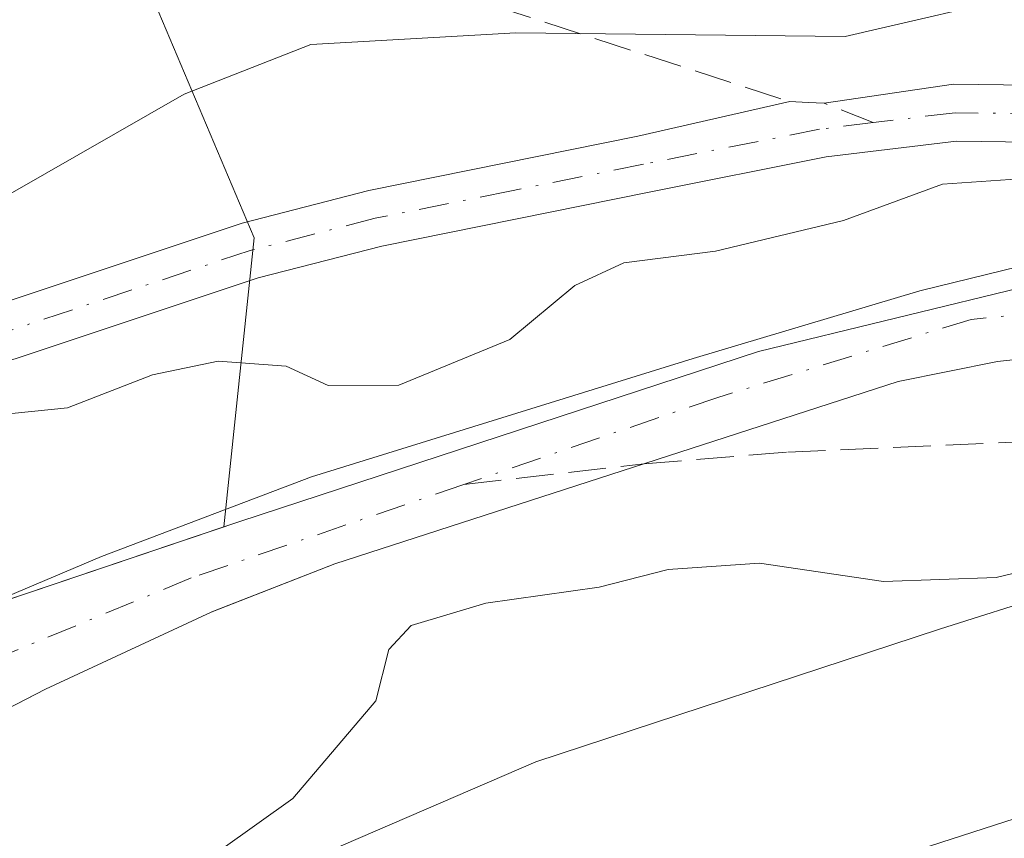
# Model space of a CAD drawing. Units: metres. Extents: x 606762 to 610189, y 4773222 to 4775590.
# Drawn here: x 607611 to 607654, y 4774161 to 4774197 of the extents above; entities that cross this region are included whole.
import ezdxf

# ---------------------------------------------------------------- set-up
doc = ezdxf.new("R2010")
doc.units = ezdxf.units.M
doc.header["$MEASUREMENT"] = 0
doc.linetypes.add('DGN Style 3', pattern=[2.307223458686699, 1.648016756204785, -0.6592067024819142])
doc.linetypes.add('DGN Style 4', pattern=[2.6384748266838614, 1.318413404963828, -0.6592067024819142, 0.001648016756204785, -0.6592067024819142])
for name, color, linetype, lineweight in [('Camino Cxs', 7, 'Continuous', 0), ('Camino eje', 30, 'DGN Style 4', 13), ('Corriente artificial lineal', 4, 'DGN Style 3', 13), ('Corriente natural Cxs', 4, 'Continuous', 13), ('Corriente natural eje', 4, 'DGN Style 4', 0), ('Curva de nivel normal', 30, 'Continuous', 0), ('Espacio natural protegido', 121, 'Continuous', 13), ('Espacio natural protegido CxS', 121, 'Continuous', 0), ('Núcleo urbano CxS', 7, 'Continuous', 0), ('Pastizal CxS', 92, 'Continuous', 0), ('Prado CxS', 92, 'Continuous', 0), ('Senda', 7, 'DGN Style 3', 0), ('Senda no paivmentada conexión', 7, 'DGN Style 3', 0), ('Suelo desnudo CxS', 253, 'Continuous', 0)]:
    doc.layers.add(name, color=color, linetype=linetype, lineweight=lineweight)

# ---------------------------------------------------------------- blocks, each defined once
blk = doc.blocks.new('*U16')
at = {"layer": 'Pastizal CxS', "color": 92, "linetype": 'Continuous', "lineweight": 0}
for points in [[(607697.2834999999, 4774208.8485, 177.6291999999958), (607715.4005000005, 4774193.320499999, 171.821100000001), (607736.5421000002, 4774185.190500001, 172.6564000000071), (607734.6073000003, 4774173.7465, 164.4232000000047), (607732.6595000001, 4774161.9659, 161.2161000000051), (607729.0663999999, 4774162.8213, 159.9159999999974), (607726.4101, 4774169.390100001, 160.0473000000056), (607724.1401000004, 4774172.6501, 160.5388999999996), (607720.8501000004, 4774175.1501, 160.6309999999939), (607718.6401000004, 4774176.3201, 160.4416999999958), (607711.2200999996, 4774179.3301, 159.9100000000035), (607699.4700999996, 4774183.270099999, 159.3524999999936), (607693.2200999996, 4774184.720100001, 158.9851000000053), (607681.4501, 4774185.5601, 158.6649999999936), (607669.9001000002, 4774186.8301, 159.1101000000053), (607665.9101, 4774186.710100001, 159.3748999999953), (607655.4801000003, 4774185.210100001, 159.4091000000044), (607643.4700999996, 4774182.290100001, 158.5139000000054), (607620.7301000003, 4774174.840100001, 157.7382000000071), (607620.0324999997, 4774174.6043, 157.6554999999935), (607621.3673, 4774187.2819, 162.442200000005), (607611.8771000003, 4774209.7119, 179.2685000000056)], [(607660.7878999999, 4774163.774900001, 162.5853000000061), (607631.4183, 4774154.287900001, 162.3190999999933), (607615.3290999997, 4774149.5899, 161.9790999999968), (607615.2251000004, 4774149.5573, 161.9792000000016), (607602.9083000004, 4774145.4691, 161.8935999999958), (607600.7052999996, 4774155.8529, 157.2461000000039), (607599.6043999996, 4774160.9705, 155.9250000000029), (607612.2200999996, 4774167.4801, 155.8800999999949), (607619.4700999996, 4774170.860099999, 156.7869000000064), (607619.6453999998, 4774170.9286, 156.7918000000063), (607624.9001000002, 4774172.9801, 156.9563000000053), (607649.5900999998, 4774180.970100001, 157.6790999999939), (607653.9501, 4774181.850099999, 157.973800000007), (607668.6401000004, 4774183.460100001, 157.7786000000051)]]:
    blk.add_polyline3d(points, dxfattribs=at)
blk = doc.blocks.new('*U20')
at = {"layer": 'Núcleo urbano CxS', "color": 7, "linetype": 'Continuous', "lineweight": 0}
blk.add_polyline3d([(607453.3907000005, 4774128.5395, 158.4275000000052), (607468.3053000001, 4774129.0679, 159.8365000000049), (607477.0396999996, 4774129.3773, 160.3337000000029), (607499.8755000001, 4774130.556100001, 161.3732000000018), (607499.9660999998, 4774130.5595, 161.3784000000014), (607515.4161, 4774130.8895, 162.2311999999947), (607515.5110999999, 4774130.889699999, 162.2287999999971), (607523.9221000001, 4774130.7163, 162.473800000007), (607531.5220999997, 4774130.5595, 162.7519000000029), (607531.6195, 4774130.5559, 162.7554999999993), (607544.0997000001, 4774129.8917, 162.8962999999931), (607549.2253000002, 4774129.994700001, 162.4998999999953), (607552.7843000004, 4774130.6523, 162.1662000000069), (607574.9845000004, 4774137.1513, 160.2020000000048), (607596.3028999995, 4774143.276699999, 161.5921999999991), (607602.9083000004, 4774145.4691, 161.8935999999958), (607615.2251000004, 4774149.5573, 161.9792000000016), (607615.3290999997, 4774149.5899, 161.9790999999968), (607631.4183, 4774154.287900001, 162.3190999999933), (607660.7878999999, 4774163.774900001, 162.5853000000061)], dxfattribs=at)
blk = doc.blocks.new('*U22')
at = {"layer": 'Prado CxS', "color": 92, "linetype": 'Continuous', "lineweight": 0}
blk.add_polyline3d([(607611.8771000003, 4774209.7119, 179.2685000000056), (607621.3673, 4774187.2819, 162.442200000005), (607620.0324999997, 4774174.6043, 157.6554999999935), (607605.7901, 4774169.790100001, 157.2182999999932), (607602.0201000003, 4774168.350099999, 157.1377999999968), (607598.4700999996, 4774166.520099999, 157.0216999999975), (607584.6001000004, 4774156.370100001, 156.3579999999929), (607581.1101000002, 4774154.4301, 156.1198000000004), (607575.9801000003, 4774152.370100001, 156.229600000006), (607572.0601000005, 4774151.5601, 156.2788), (607564.2200999996, 4774150.690099999, 156.4701000000059), (607555.1901000004, 4774150.0601, 155.9054000000033), (607540.0601000005, 4774150.690099999, 155.156799999997), (607533.5500999996, 4774151.7501, 154.479600000006), (607518.0000999998, 4774155.530099999, 155.054999999993), (607512.1201, 4774156.5801, 154.8687999999966), (607478.9200999998, 4774159.3101, 154.1337000000058), (607474.9200999998, 4774159.2501, 153.9505999999965), (607464.6101000002, 4774158.6801, 153.792100000006), (607462.3201000001, 4774158.050100001, 153.9622999999992), (607446.5601000005, 4774150.600099999, 153.715200000006)], dxfattribs=at)

msp = doc.modelspace()

# ---------------------------------------------------------------- linework, layer by layer
at = {"layer": 'Camino Cxs', "color": 7, "linetype": 'Continuous', "lineweight": 0}
for points in [[(607519.8400999998, 4774177.890100001, 162.5385999999999), (607526.5900999998, 4774178.3101, 166.1555999999982), (607530.6300999997, 4774178.340100001, 166.5390999999945), (607534.6401000004, 4774178.0101, 164.8433999999979), (607538.6300999997, 4774177.450099999, 162.9814000000042), (607543.4700999996, 4774176.370100001, 164.4992000000057), (607551.1700999998, 4774174.1501, 164.0283000000054), (607558.3701, 4774172.6801, 163.0706999999966), (607566.1700999998, 4774172.0101, 162.7829000000056), (607571.5601000005, 4774172.1501, 162.5853999999963), (607575.4001000002, 4774172.6601, 163.3218999999954), (607579.2200999996, 4774173.630100001, 164.2216000000044), (607599.3501000004, 4774180.7601, 167.8439000000071), (607620.8300999999, 4774187.920100001, 163.2390000000014), (607626.3901000004, 4774189.350099999, 167.3273000000045), (607638.1801000005, 4774191.7301, 171.4671999999991), (607644.8428999997, 4774193.2487, 173.1364000000031), (607645.6501000002, 4774193.210100001, 172.8542000000016), (607646.3466999996, 4774193.179500001, 172.6150999999954), (607652.0201000003, 4774194.0101, 166.3791000000056), (607664.0900999998, 4774193.850099999, 164.7366000000038)], [(607519.8400999998, 4774177.890100001, 162.5385999999999), (607526.5900999998, 4774178.3101, 166.1555999999982), (607530.6300999997, 4774178.340100001, 166.5390999999945), (607534.6401000004, 4774178.0101, 164.8433999999979), (607538.6300999997, 4774177.450099999, 162.9814000000042), (607543.4700999996, 4774176.370100001, 164.4992000000057), (607551.1700999998, 4774174.1501, 164.0283000000054), (607558.3701, 4774172.6801, 163.0706999999966), (607566.1700999998, 4774172.0101, 162.7829000000056), (607571.5601000005, 4774172.1501, 162.5853999999963), (607575.4001000002, 4774172.6601, 163.3218999999954), (607579.2200999996, 4774173.630100001, 164.2216000000044), (607599.3501000004, 4774180.7601, 167.8439000000071), (607620.8300999999, 4774187.920100001, 163.2390000000014), (607626.3901000004, 4774189.350099999, 167.3273000000045), (607638.1801000005, 4774191.7301, 171.4671999999991), (607644.8428999997, 4774193.2487, 173.1364000000031), (607645.6501000002, 4774193.210100001, 172.8542000000016), (607646.3466999996, 4774193.179500001, 172.6150999999954), (607652.0201000003, 4774194.0101, 166.3791000000056), (607664.0900999998, 4774193.850099999, 164.7366000000038)], [(607664.0000999998, 4774191.350099999, 164.5786999999982), (607652.1501000002, 4774191.5101, 164.232600000003), (607646.4301000005, 4774190.8201, 168.6926999999996), (607638.6700999998, 4774189.280099999, 166.7553000000044), (607626.9501, 4774186.9101, 164.3300000000017), (607621.5401, 4774185.520099999, 161.9137000000046), (607600.1601, 4774178.4001, 163.2109999999957), (607579.9501, 4774171.2401, 162.8436999999976), (607575.8701, 4774170.200099999, 162.715400000001), (607571.7600999996, 4774169.6601, 162.8466000000044), (607566.1001000004, 4774169.5001, 163.1502000000037), (607558.0100999996, 4774170.200099999, 162.2948000000033), (607550.5701000001, 4774171.720100001, 164.3567000000039), (607542.8601000002, 4774173.950099999, 166.0136999999959), (607538.1801000005, 4774174.9901, 163.8638000000064), (607534.3601000002, 4774175.530099999, 165.9035000000003), (607530.5401, 4774175.840100001, 167.7728999999963), (607526.6801000005, 4774175.8101, 167.3052000000025), (607520.6300999997, 4774175.4301, 161.2951999999932)], [(607664.0000999998, 4774191.350099999, 164.5786999999982), (607652.1501000002, 4774191.5101, 164.232600000003), (607646.4301000005, 4774190.8201, 168.6926999999996), (607638.6700999998, 4774189.280099999, 166.7553000000044), (607626.9501, 4774186.9101, 164.3300000000017), (607621.5401, 4774185.520099999, 161.9137000000046), (607600.1601, 4774178.4001, 163.2109999999957), (607579.9501, 4774171.2401, 162.8436999999976), (607575.8701, 4774170.200099999, 162.715400000001), (607571.7600999996, 4774169.6601, 162.8466000000044), (607566.1001000004, 4774169.5001, 163.1502000000037), (607558.0100999996, 4774170.200099999, 162.2948000000033), (607550.5701000001, 4774171.720100001, 164.3567000000039), (607542.8601000002, 4774173.950099999, 166.0136999999959), (607538.1801000005, 4774174.9901, 163.8638000000064), (607534.3601000002, 4774175.530099999, 165.9035000000003), (607530.5401, 4774175.840100001, 167.7728999999963), (607526.6801000005, 4774175.8101, 167.3052000000025), (607520.6300999997, 4774175.4301, 161.2951999999932)]]:
    msp.add_polyline3d(points, dxfattribs=at)
at = {"layer": 'Camino eje', "color": 30, "linetype": 'DGN Style 4', "lineweight": 13}
for points in [[(607750.0170999998, 4774152.936100001, 166.039499999999), (607744.7351000002, 4774160.4301, 164.1831999999995), (607742.1951000001, 4774164.0251, 164.3415999999997), (607739.7251000004, 4774166.905099999, 165.5592999999935), (607737.1551000001, 4774169.905099999, 169.2321999999986), (607735.5850999998, 4774171.265100001, 171.454700000002), (607734.1300999997, 4774172.520099999, 173.0700999999972), (607730.8551000003, 4774174.815099999, 172.0285000000003), (607725.8300999999, 4774177.710100001, 167.4165999999968), (607720.9051000001, 4774180.550100001, 168.0077000000019), (607709.4200999998, 4774185.880100001, 170.9888000000064), (607701.8850999996, 4774188.5101, 165.1809999999969), (607698.0151000004, 4774189.4451, 165.752800000002), (607695.3951000003, 4774189.860099999, 166.6401999999944), (607692.8551000003, 4774190.2601, 167.270399999994), (607686.9301000005, 4774190.920100001, 166.5081999999966), (607680.9451000001, 4774191.590100001, 165.6420999999973), (607672.4650999998, 4774192.095100001, 167.5334000000003), (607664.0450999998, 4774192.600099999, 164.3294000000024), (607652.0850999998, 4774192.7601, 165.3086999999941), (607648.4967, 4774192.3279, 170.1156999999948)], [(607648.4967, 4774192.3279, 170.1156999999948), (607646.1375000002, 4774192.0351, 171.3053000000073), (607638.4250999996, 4774190.505100001, 169.1315999999933), (607632.5651000004, 4774189.3201, 169.6144000000058), (607626.6700999998, 4774188.130100001, 165.6630000000005), (607621.1851000005, 4774186.720100001, 162.4520000000048), (607610.4451000001, 4774183.140100001, 169.707899999994), (607599.7550999997, 4774179.5801, 165.4673999999941), (607579.5850999998, 4774172.4351, 163.6095000000059), (607575.6350999996, 4774171.4301, 163.0385999999999), (607573.5800999999, 4774171.1601, 162.7492000000057), (607571.6601, 4774170.905099999, 162.7209000000003), (607568.9650999998, 4774170.835100001, 162.9495000000024), (607566.1350999996, 4774170.755100001, 162.9706000000006)]]:
    msp.add_polyline3d(points, dxfattribs=at)
at = {"layer": 'Corriente artificial lineal', "color": 4, "linetype": 'DGN Style 3', "lineweight": 13}
msp.add_polyline3d([(607630.5565, 4774176.463, 157.8366999999998), (607638.4493000006, 4774177.364800001, 156.5605999999971), (607644.7600999996, 4774177.880799999, 156.604600000006), (607661.5876000002, 4774178.6216, 157.3092999999935), (607676.0872999998, 4774176.473200001, 159.0498999999982), (607686.4401000004, 4774174.7301, 159.8279999999941), (607691.1151999999, 4774173.457000001, 160.1796000000031), (607705.5085000005, 4774169.064900001, 160.3791999999958), (607713.2686000001, 4774167.0858, 159.4382000000041), (607727.2701000003, 4774162.5101, 159.3586000000068)], dxfattribs=at)
at = {"layer": 'Corriente natural Cxs', "color": 4, "linetype": 'Continuous', "lineweight": 13}
for points in [[(607446.5601000005, 4774150.600099999, 153.715200000006), (607462.3201000001, 4774158.050100001, 153.9622999999992), (607464.6101000002, 4774158.6801, 153.792100000006), (607474.9200999998, 4774159.2501, 153.9505999999965), (607478.9200999998, 4774159.3101, 154.1337000000058), (607512.1201, 4774156.5801, 154.8687999999966), (607518.0000999998, 4774155.530099999, 155.054999999993), (607533.5500999996, 4774151.7501, 154.479600000006), (607540.0601000005, 4774150.690099999, 155.156799999997), (607555.1901000004, 4774150.0601, 155.9054000000033), (607564.2200999996, 4774150.690099999, 156.4701000000059), (607572.0601000005, 4774151.5601, 156.2788), (607575.9801000003, 4774152.370100001, 156.229600000006), (607581.1101000002, 4774154.4301, 156.1198000000004), (607584.6001000004, 4774156.370100001, 156.3579999999929), (607598.4700999996, 4774166.520099999, 157.0216999999975), (607602.0201000003, 4774168.350099999, 157.1377999999968), (607605.7901, 4774169.790100001, 157.2182999999932), (607620.7301000003, 4774174.840100001, 157.7382000000071), (607643.4700999996, 4774182.290100001, 158.5139000000054), (607655.4801000003, 4774185.210100001, 159.4091000000044)], [(607446.5601000005, 4774150.600099999, 153.715200000006), (607462.3201000001, 4774158.050100001, 153.9622999999992), (607464.6101000002, 4774158.6801, 153.792100000006), (607474.9200999998, 4774159.2501, 153.9505999999965), (607478.9200999998, 4774159.3101, 154.1337000000058), (607512.1201, 4774156.5801, 154.8687999999966), (607518.0000999998, 4774155.530099999, 155.054999999993), (607533.5500999996, 4774151.7501, 154.479600000006), (607540.0601000005, 4774150.690099999, 155.156799999997), (607555.1901000004, 4774150.0601, 155.9054000000033), (607564.2200999996, 4774150.690099999, 156.4701000000059), (607572.0601000005, 4774151.5601, 156.2788), (607575.9801000003, 4774152.370100001, 156.229600000006), (607581.1101000002, 4774154.4301, 156.1198000000004), (607584.6001000004, 4774156.370100001, 156.3579999999929), (607598.4700999996, 4774166.520099999, 157.0216999999975), (607602.0201000003, 4774168.350099999, 157.1377999999968), (607605.7901, 4774169.790100001, 157.2182999999932), (607620.7301000003, 4774174.840100001, 157.7382000000071), (607643.4700999996, 4774182.290100001, 158.5139000000054), (607655.4801000003, 4774185.210100001, 159.4091000000044)], [(607668.6401000004, 4774183.460100001, 157.7786000000051), (607653.9501, 4774181.850099999, 157.973800000007), (607649.5900999998, 4774180.970100001, 157.6790999999939), (607624.9001000002, 4774172.9801, 156.9563000000053), (607619.4700999996, 4774170.860099999, 156.7869000000064), (607612.2200999996, 4774167.4801, 155.8800999999949), (607586.8901000004, 4774154.4101, 155.8356000000058), (607574.5301000001, 4774149.2401, 155.5905000000057), (607566.8101000005, 4774147.170100001, 155.2185999999929), (607560.8501000004, 4774146.700099999, 155.2314999999944), (607545.9401000004, 4774147.440099999, 154.8055000000022), (607528.1201, 4774150.450099999, 154.3347000000067), (607498.4600999998, 4774154.4801, 153.9829999999929), (607490.4801000003, 4774155.040100001, 154.0043000000005), (607474.2901, 4774155.540100001, 153.7204999999958), (607470.2801000001, 4774155.450099999, 153.5889000000025), (607467.7901, 4774154.9001, 153.5041999999958), (607460.4801000003, 4774151.6601, 153.373900000006), (607445.9401000004, 4774144.8201, 153.8530000000028)], [(607668.6401000004, 4774183.460100001, 157.7786000000051), (607653.9501, 4774181.850099999, 157.973800000007), (607649.5900999998, 4774180.970100001, 157.6790999999939), (607624.9001000002, 4774172.9801, 156.9563000000053), (607619.4700999996, 4774170.860099999, 156.7869000000064), (607612.2200999996, 4774167.4801, 155.8800999999949), (607586.8901000004, 4774154.4101, 155.8356000000058), (607574.5301000001, 4774149.2401, 155.5905000000057), (607566.8101000005, 4774147.170100001, 155.2185999999929), (607560.8501000004, 4774146.700099999, 155.2314999999944), (607545.9401000004, 4774147.440099999, 154.8055000000022), (607528.1201, 4774150.450099999, 154.3347000000067), (607498.4600999998, 4774154.4801, 153.9829999999929), (607490.4801000003, 4774155.040100001, 154.0043000000005), (607474.2901, 4774155.540100001, 153.7204999999958), (607470.2801000001, 4774155.450099999, 153.5889000000025), (607467.7901, 4774154.9001, 153.5041999999958), (607460.4801000003, 4774151.6601, 153.373900000006), (607445.9401000004, 4774144.8201, 153.8530000000028)]]:
    msp.add_polyline3d(points, dxfattribs=at)
at = {"layer": 'Corriente natural eje', "color": 4, "linetype": 'DGN Style 4', "lineweight": 0}
for points in [[(607727.2701000003, 4774162.5101, 159.3586000000068), (607722.3501000004, 4774171.0701, 159.4899000000005), (607711.0301000001, 4774176.640100001, 158.9566999999952), (607688.3800999997, 4774183.4901, 158.1842000000033), (607669.7901, 4774185.4101, 158.543399999995), (607652.7901, 4774183.700099999, 158.7486999999965), (607641.6801000005, 4774180.280099999, 157.7786000000051), (607630.5565, 4774176.463, 157.8366999999998)], [(607630.5565, 4774176.463, 157.8366999999998), (607618.6001000004, 4774172.360099999, 156.590400000001), (607601.5000999998, 4774165.290100001, 156.3147999999928), (607586.5500999996, 4774155.870100001, 156.1891999999934), (607578.0000999998, 4774152.2301, 156.0469000000012), (607566.9600999998, 4774149.040100001, 155.7943999999989), (607557.3501000004, 4774149.040100001, 155.599000000002), (607546.8800999997, 4774148.8301, 155.2376999999979), (607531.9200999998, 4774150.970100001, 154.2636999999959), (607513.3300999999, 4774155.030099999, 154.5366999999969), (607487.9001000002, 4774156.960100001, 153.8751000000047), (607472.1700999998, 4774157.390100001, 153.3953000000038), (607463.8400999998, 4774156.110099999, 153.5950000000012), (607448.4501, 4774149.040100001, 153.3954999999987)]]:
    msp.add_polyline3d(points, dxfattribs=at)
at = {"layer": 'Curva de nivel normal', "color": 30, "linetype": 'Continuous', "lineweight": 0, "flags": 128}
for points, elevation in [([(607539.7800000003, 4774199.449999999), (607548.7199999997, 4774193), (607562.75, 4774185.58), (607573.6600000003, 4774182.77), (607586.5099999999, 4774183.16), (607602.6299999999, 4774187), (607610.6600000003, 4774189.210000001), (607618.2999999998, 4774193.58), (607623.8499999996, 4774195.75), (607632.8300000001, 4774196.26), (607647.2599999999, 4774196.109999999), (607655.7300000006, 4774198.08)], 165), ([(607654.9199999999, 4774189.859999999), (607651.5300000003, 4774189.630000001), (607647.1900000004, 4774188.029999999), (607641.5800000001, 4774186.689999999), (607637.5700000003, 4774186.180000001), (607635.4100000003, 4774185.189999999), (607632.5700000003, 4774182.810000001), (607627.7000000002, 4774180.810000001), (607624.5999999996, 4774180.800000001), (607622.7699999996, 4774181.65), (607619.7800000003, 4774181.859999999), (607616.9100000003, 4774181.27), (607613.1799999997, 4774179.82), (607607.1399999997, 4774179.210000001), (607593.3899999997, 4774175.180000001), (607581.2599999999, 4774170.640000001), (607571.5099999999, 4774168), (607560.6200000001, 4774167.180000001), (607549.6200000001, 4774168.350000001), (607547.2599999999, 4774169.41), (607545.1699999999, 4774172.109999999), (607539.3799999999, 4774175.939999999), (607527.0800000001, 4774181.300000001), (607517.9600000001, 4774185.869999999)], 160), ([(607563.8099999996, 4774136.16), (607568.7300000006, 4774138.039999999), (607578.54, 4774141.220000001), (607584.5300000003, 4774143.529999999), (607591.0099999999, 4774145.859999999), (607598.5499999998, 4774149.529999999), (607608.7800000003, 4774153.199999999), (607614.1299999999, 4774155.859999999), (607618.3200000003, 4774159.32), (607623.0599999996, 4774162.689999999), (607626.6900000004, 4774166.970000001), (607627.2599999999, 4774169.230000001), (607628.25, 4774170.27), (607631.5199999996, 4774171.26), (607636.4900000002, 4774171.960000001), (607639.5099999999, 4774172.730000001), (607643.5099999999, 4774173.01), (607648.9400000004, 4774172.210000001), (607653.8899999997, 4774172.380000001), (607658.9500000002, 4774173.600000001)], 160)]:
    msp.add_lwpolyline(points, dxfattribs=dict(at, elevation=elevation))
at = {"layer": 'Espacio natural protegido', "color": 121, "linetype": 'Continuous', "lineweight": 13, "flags": 128}
for points in [[(607661.3409999983, 4774187.593600002), (607650.5458999996, 4774184.947899999), (607640.5974999989, 4774181.984500002), (607623.8756999996, 4774176.7987), (607614.6628999996, 4774173.302500002), (607602.6113999983, 4774168.204200001), (607602.5732999991, 4774168.187900002), (607602.2763999992, 4774168.047700004), (607591.3380999992, 4774162.4303), (607582.903599998, 4774158.680700001), (607572.0104999987, 4774157.124200001), (607563.6575999982, 4774156.673000001), (607552.3577999992, 4774156.395800003), (607550.9341999998, 4774156.405200002), (607545.7692999992, 4774156.569), (607540.6044999994, 4774156.732800002), (607537.3286999998, 4774156.975000001), (607532.2011999983, 4774158.668500001), (607523.5252999995, 4774160.871900001)], [(607561.782499998, 4774140.978100002), (607568.8222999991, 4774141.339600001), (607568.9716999996, 4774141.349500001), (607569.0537999986, 4774141.356899999), (607577.690799999, 4774142.203900003), (607577.9337000002, 4774142.233700002), (607578.0453, 4774142.251499998), (607586.6736999998, 4774143.726500001), (607595.1832999996, 4774146.373700002), (607599.9548999999, 4774148.254000002), (607600.1077999994, 4774148.317200001), (607600.180299999, 4774148.3493), (607604.2590999996, 4774150.192200001), (607608.8177999998, 4774152.251800001), (607613.376399999, 4774154.311400002), (607614.7373000003, 4774154.926200001), (607614.9606999997, 4774155.033900003), (607615.2466999984, 4774155.192600001), (607615.2691, 4774155.206099999), (607621.7509, 4774159.132499998), (607633.7030999988, 4774164.294500002), (607651.397699999, 4774170.117300001), (607661.1907999987, 4774173.215899998)]]:
    msp.add_lwpolyline(points, dxfattribs=at)
at = {"layer": 'Espacio natural protegido CxS', "color": 121, "linetype": 'Continuous', "lineweight": 0, "flags": 128}
for points in [[(607523.5253000003, 4774160.871900001), (607532.201199999, 4774158.668500001), (607537.3287000007, 4774156.974999999), (607540.6045000004, 4774156.7328), (607545.7692999999, 4774156.568999999), (607550.9342000006, 4774156.405200001), (607552.3578, 4774156.395800001), (607563.6575999992, 4774156.672999999), (607572.0104999995, 4774157.124199999), (607582.903599999, 4774158.6807), (607591.3381000002, 4774162.430299999), (607602.2764, 4774168.047700002), (607602.5732999999, 4774168.1879), (607602.6113999991, 4774168.2042), (607614.6629000006, 4774173.302500002), (607623.8757000006, 4774176.798699999), (607640.5974999998, 4774181.9845), (607650.5459000005, 4774184.947899999), (607661.340999999, 4774187.5936)], [(607661.1907999995, 4774173.215899999), (607651.3976999999, 4774170.1173), (607633.7030999997, 4774164.294500001), (607621.7509000007, 4774159.132499999), (607615.2691000008, 4774155.2061), (607615.2466999993, 4774155.192600001), (607614.9607000005, 4774155.033900001), (607614.7373000011, 4774154.926200001), (607613.3764, 4774154.311400001), (607608.8178000007, 4774152.251800001), (607604.2591000004, 4774150.192200001), (607600.1802999999, 4774148.349300001), (607600.1078000001, 4774148.317199999), (607599.9549000006, 4774148.254000001), (607595.1833000004, 4774146.3737), (607586.6737000007, 4774143.7265), (607578.0453000009, 4774142.251499998), (607577.9337000012, 4774142.233700001), (607577.6908, 4774142.203900001), (607569.0537999994, 4774141.356899999), (607568.9717000005, 4774141.349500001), (607568.8222999999, 4774141.339600001), (607561.7824999989, 4774140.978100001)]]:
    msp.add_lwpolyline(points, dxfattribs=at)
at = {"layer": 'Núcleo urbano CxS', "color": 7, "linetype": 'Continuous', "lineweight": 0}
msp.add_polyline3d([(607723.5588999996, 4774164.1325, 159.5529999999999), (607719.5170999998, 4774165.098099999, 159.7366000000038), (607719.3649000004, 4774165.1303, 159.7459999999992), (607702.9429000001, 4774168.1623, 161.1040999999968), (607702.6615000004, 4774168.1995, 161.1364000000031), (607696.1215000004, 4774168.749500001, 160.9030999999959), (607695.8701, 4774168.7601, 160.9248999999982), (607695.7254999997, 4774168.7567, 160.9395999999979), (607685.1555000005, 4774168.2467, 161.4660000000003), (607684.9627, 4774168.231100001, 161.4679999999935), (607678.5126999998, 4774167.5011, 161.0197000000044), (607678.3733000001, 4774167.481899999, 161.0034000000014), (607670.4612999996, 4774166.2083, 161.8065999999963), (607670.2273000004, 4774166.159299999, 161.8454000000056), (607660.9773000004, 4774163.829299999, 162.5809000000008), (607660.7878999999, 4774163.774900001, 162.5853000000061), (607631.4183, 4774154.287900001, 162.3190999999933), (607615.3290999997, 4774149.5899, 161.9790999999968), (607615.2251000004, 4774149.5573, 161.9792000000016), (607602.9083000004, 4774145.4691, 161.8935999999958)], dxfattribs=at)
at = {"layer": 'Pastizal CxS', "color": 92, "linetype": 'Continuous', "lineweight": 0}
for points in [[(607736.5421000002, 4774185.190500001, 172.6564000000071), (607715.4005000005, 4774193.320499999, 171.821100000001), (607697.2834999999, 4774208.8485, 177.6291999999958), (607679.1672999999, 4774226.965500001, 189.5059000000037), (607665.3652999997, 4774236.455499999, 193.2165999999997), (607654.6037, 4774237.7467, 193.4143999999942), (607648.2150999998, 4774238.513499999, 193.885500000004), (607645.8753000004, 4774238.7941, 193.9784000000072), (607645.3583000004, 4774238.856100001, 193.9872999999934), (607643.7966999998, 4774239.043500001, 194.0102000000043), (607635.9241000004, 4774233.8959, 191.3099999999977), (607635.7279000003, 4774233.7675, 191.236699999994), (607621.3671000004, 4774224.377699999, 186.2847000000038), (607611.8771000003, 4774209.7119, 179.2685000000056), (607621.3673, 4774187.2819, 162.442200000005), (607620.0324999997, 4774174.6043, 157.6554999999935)], [(607729.0663999999, 4774162.8213, 159.9159999999974), (607726.4101, 4774169.390100001, 160.0473000000056), (607724.1401000004, 4774172.6501, 160.5388999999996), (607720.8501000004, 4774175.1501, 160.6309999999939), (607718.6401000004, 4774176.3201, 160.4416999999958), (607711.2200999996, 4774179.3301, 159.9100000000035), (607699.4700999996, 4774183.270099999, 159.3524999999936), (607693.2200999996, 4774184.720100001, 158.9851000000053), (607681.4501, 4774185.5601, 158.6649999999936), (607669.9001000002, 4774186.8301, 159.1101000000053), (607665.9101, 4774186.710100001, 159.3748999999953), (607655.4801000003, 4774185.210100001, 159.4091000000044), (607643.4700999996, 4774182.290100001, 158.5139000000054), (607620.7301000003, 4774174.840100001, 157.7382000000071), (607620.0324999997, 4774174.6043, 157.6554999999935)], [(607723.5588999996, 4774164.1325, 159.5529999999999), (607719.4801000003, 4774169.1801, 158.7375999999931), (607716.5301000001, 4774171.870100001, 158.3369999999995), (607713.0401, 4774173.940099999, 158.4951000000001), (607707.7401000002, 4774176.100099999, 158.5619000000006), (607700.1300999997, 4774178.450099999, 158.2857999999978), (607688.9700999996, 4774180.9001, 158.1821999999956), (607673.7001, 4774183.380100001, 157.6894000000029), (607668.6401000004, 4774183.460100001, 157.7786000000051), (607653.9501, 4774181.850099999, 157.973800000007), (607649.5900999998, 4774180.970100001, 157.6790999999939), (607624.9001000002, 4774172.9801, 156.9563000000053), (607619.6453999998, 4774170.9286, 156.7918000000063), (607619.4700999996, 4774170.860099999, 156.7869000000064), (607612.2200999996, 4774167.4801, 155.8800999999949), (607599.6043999996, 4774160.9705, 155.9250000000029)], [(607723.5588999996, 4774164.1325, 159.5529999999999), (607719.5170999998, 4774165.098099999, 159.7366000000038), (607719.3649000004, 4774165.1303, 159.7459999999992), (607702.9429000001, 4774168.1623, 161.1040999999968), (607702.6615000004, 4774168.1995, 161.1364000000031), (607696.1215000004, 4774168.749500001, 160.9030999999959), (607695.8701, 4774168.7601, 160.9248999999982), (607695.7254999997, 4774168.7567, 160.9395999999979), (607685.1555000005, 4774168.2467, 161.4660000000003), (607684.9627, 4774168.231100001, 161.4679999999935), (607678.5126999998, 4774167.5011, 161.0197000000044), (607678.3733000001, 4774167.481899999, 161.0034000000014), (607670.4612999996, 4774166.2083, 161.8065999999963), (607670.2273000004, 4774166.159299999, 161.8454000000056), (607660.9773000004, 4774163.829299999, 162.5809000000008), (607660.7878999999, 4774163.774900001, 162.5853000000061), (607631.4183, 4774154.287900001, 162.3190999999933), (607615.3290999997, 4774149.5899, 161.9790999999968), (607615.2251000004, 4774149.5573, 161.9792000000016), (607602.9083000004, 4774145.4691, 161.8935999999958)]]:
    msp.add_polyline3d(points, dxfattribs=at)
at = {"layer": 'Prado CxS', "color": 92, "linetype": 'Continuous', "lineweight": 0}
for points in [[(607736.5421000002, 4774185.190500001, 172.6564000000071), (607715.4005000005, 4774193.320499999, 171.821100000001), (607697.2834999999, 4774208.8485, 177.6291999999958), (607679.1672999999, 4774226.965500001, 189.5059000000037), (607665.3652999997, 4774236.455499999, 193.2165999999997), (607654.6037, 4774237.7467, 193.4143999999942), (607648.2150999998, 4774238.513499999, 193.885500000004), (607645.8753000004, 4774238.7941, 193.9784000000072), (607645.3583000004, 4774238.856100001, 193.9872999999934), (607643.7966999998, 4774239.043500001, 194.0102000000043), (607635.9241000004, 4774233.8959, 191.3099999999977), (607635.7279000003, 4774233.7675, 191.236699999994), (607621.3671000004, 4774224.377699999, 186.2847000000038), (607611.8771000003, 4774209.7119, 179.2685000000056), (607621.3673, 4774187.2819, 162.442200000005), (607620.0324999997, 4774174.6043, 157.6554999999935)], [(607620.0324999997, 4774174.6043, 157.6554999999935), (607605.7901, 4774169.790100001, 157.2182999999932), (607602.0201000003, 4774168.350099999, 157.1377999999968), (607598.4700999996, 4774166.520099999, 157.0216999999975), (607584.6001000004, 4774156.370100001, 156.3579999999929), (607581.1101000002, 4774154.4301, 156.1198000000004), (607575.9801000003, 4774152.370100001, 156.229600000006), (607572.0601000005, 4774151.5601, 156.2788), (607564.2200999996, 4774150.690099999, 156.4701000000059), (607555.1901000004, 4774150.0601, 155.9054000000033), (607540.0601000005, 4774150.690099999, 155.156799999997), (607533.5500999996, 4774151.7501, 154.479600000006), (607518.0000999998, 4774155.530099999, 155.054999999993), (607512.1201, 4774156.5801, 154.8687999999966), (607478.9200999998, 4774159.3101, 154.1337000000058), (607474.9200999998, 4774159.2501, 153.9505999999965), (607464.6101000002, 4774158.6801, 153.792100000006), (607462.3201000001, 4774158.050100001, 153.9622999999992), (607446.5601000005, 4774150.600099999, 153.715200000006)]]:
    msp.add_polyline3d(points, dxfattribs=at)
at = {"layer": 'Senda', "color": 7, "linetype": 'DGN Style 3', "lineweight": 0}
msp.add_polyline3d([(607458.4001000002, 4774279.470100001, 190.8105000000069), (607464.9401000004, 4774266.7401, 193.5823999999993), (607467.2600999996, 4774261.340100001, 193.1432000000059), (607469.5100999996, 4774257.8301, 191.3163000000059), (607474.8158999998, 4774252.753500001, 190.6160999999993), (607481.7581000002, 4774249.7783, 188.876099999994), (607494.6507000001, 4774244.3237, 189.1695000000036), (607500.9316999996, 4774241.8443, 189.2709999999934), (607526.1300999997, 4774234.770099999, 185.0372000000061), (607533.3601000002, 4774232.300100001, 187.4094000000041), (607563.6201, 4774223.350099999, 187.9902000000002), (607574.3201000001, 4774217.9001, 185.479800000001), (607584.8201000001, 4774213.940099999, 189.1313999999984), (607595.1601, 4774210.1501, 186.2770000000019), (607603.2600999996, 4774208.2501, 184.0121999999974), (607606.6801000005, 4774207.2301, 182.3831999999966), (607610.9801000003, 4774205.3301, 179.8932999999961), (607614.6801000005, 4774204.270099999, 177.530700000003), (607619.3901000004, 4774202.550100001, 173.8724999999977), (607629.7100999998, 4774198.1501, 176.0286999999953), (607644.8428999997, 4774193.2487, 173.1364000000031)], dxfattribs=at)
at = {"layer": 'Senda no paivmentada conexión', "color": 7, "linetype": 'DGN Style 3', "lineweight": 0, "extrusion": (0.09398781256544761, -0.9149042606646097, 0.3925767248664984), "elevation": -4310750.565450853, "flags": 128}
msp.add_lwpolyline([(1092347.285638214, 1840206.62703401), (1092348.084667682, 1840206.320031743), (1092348.774493707, 1840206.060230613), (1092350.826211252, 1840203.342662207)], dxfattribs=at)
at = {"layer": 'Suelo desnudo CxS', "color": 253, "linetype": 'Continuous', "lineweight": 0}
for points in [[(607729.0663999999, 4774162.8213, 159.9159999999974), (607726.4101, 4774169.390100001, 160.0473000000056), (607724.1401000004, 4774172.6501, 160.5388999999996), (607720.8501000004, 4774175.1501, 160.6309999999939), (607718.6401000004, 4774176.3201, 160.4416999999958), (607711.2200999996, 4774179.3301, 159.9100000000035), (607699.4700999996, 4774183.270099999, 159.3524999999936), (607693.2200999996, 4774184.720100001, 158.9851000000053), (607681.4501, 4774185.5601, 158.6649999999936), (607669.9001000002, 4774186.8301, 159.1101000000053), (607665.9101, 4774186.710100001, 159.3748999999953), (607655.4801000003, 4774185.210100001, 159.4091000000044), (607643.4700999996, 4774182.290100001, 158.5139000000054), (607620.7301000003, 4774174.840100001, 157.7382000000071), (607620.0324999997, 4774174.6043, 157.6554999999935)], [(607446.5601000005, 4774150.600099999, 153.715200000006), (607462.3201000001, 4774158.050100001, 153.9622999999992), (607464.6101000002, 4774158.6801, 153.792100000006), (607474.9200999998, 4774159.2501, 153.9505999999965), (607478.9200999998, 4774159.3101, 154.1337000000058), (607512.1201, 4774156.5801, 154.8687999999966), (607518.0000999998, 4774155.530099999, 155.054999999993), (607533.5500999996, 4774151.7501, 154.479600000006), (607540.0601000005, 4774150.690099999, 155.156799999997), (607555.1901000004, 4774150.0601, 155.9054000000033), (607564.2200999996, 4774150.690099999, 156.4701000000059), (607572.0601000005, 4774151.5601, 156.2788), (607575.9801000003, 4774152.370100001, 156.229600000006), (607581.1101000002, 4774154.4301, 156.1198000000004), (607584.6001000004, 4774156.370100001, 156.3579999999929), (607598.4700999996, 4774166.520099999, 157.0216999999975), (607602.0201000003, 4774168.350099999, 157.1377999999968), (607605.7901, 4774169.790100001, 157.2182999999932), (607620.0324999997, 4774174.6043, 157.6554999999935), (607620.7301000003, 4774174.840100001, 157.7382000000071), (607643.4700999996, 4774182.290100001, 158.5139000000054), (607655.4801000003, 4774185.210100001, 159.4091000000044)], [(607668.6401000004, 4774183.460100001, 157.7786000000051), (607653.9501, 4774181.850099999, 157.973800000007), (607649.5900999998, 4774180.970100001, 157.6790999999939), (607624.9001000002, 4774172.9801, 156.9563000000053), (607619.6453999998, 4774170.9286, 156.7918000000063), (607619.4700999996, 4774170.860099999, 156.7869000000064), (607612.2200999996, 4774167.4801, 155.8800999999949), (607599.6043999996, 4774160.9705, 155.9250000000029), (607586.8901000004, 4774154.4101, 155.8356000000058), (607576.7923999997, 4774150.1864, 155.7596000000049), (607574.5301000001, 4774149.2401, 155.5905000000057), (607566.8101000005, 4774147.170100001, 155.2185999999929), (607560.8501000004, 4774146.700099999, 155.2314999999944), (607550.0075000003, 4774147.2382, 154.7641000000003), (607545.9401000004, 4774147.440099999, 154.8055000000022), (607528.1201, 4774150.450099999, 154.3347000000067), (607498.4600999998, 4774154.4801, 153.9829999999929), (607490.4801000003, 4774155.040100001, 154.0043000000005), (607474.2901, 4774155.540100001, 153.7204999999958), (607470.2801000001, 4774155.450099999, 153.5889000000025), (607467.7901, 4774154.9001, 153.5041999999958), (607460.4801000003, 4774151.6601, 153.373900000006), (607445.9401000004, 4774144.8201, 153.8530000000028)], [(607723.5588999996, 4774164.1325, 159.5529999999999), (607719.4801000003, 4774169.1801, 158.7375999999931), (607716.5301000001, 4774171.870100001, 158.3369999999995), (607713.0401, 4774173.940099999, 158.4951000000001), (607707.7401000002, 4774176.100099999, 158.5619000000006), (607700.1300999997, 4774178.450099999, 158.2857999999978), (607688.9700999996, 4774180.9001, 158.1821999999956), (607673.7001, 4774183.380100001, 157.6894000000029), (607668.6401000004, 4774183.460100001, 157.7786000000051), (607653.9501, 4774181.850099999, 157.973800000007), (607649.5900999998, 4774180.970100001, 157.6790999999939), (607624.9001000002, 4774172.9801, 156.9563000000053), (607619.6453999998, 4774170.9286, 156.7918000000063), (607619.4700999996, 4774170.860099999, 156.7869000000064), (607612.2200999996, 4774167.4801, 155.8800999999949), (607599.6043999996, 4774160.9705, 155.9250000000029)], [(607620.0324999997, 4774174.6043, 157.6554999999935), (607605.7901, 4774169.790100001, 157.2182999999932), (607602.0201000003, 4774168.350099999, 157.1377999999968), (607598.4700999996, 4774166.520099999, 157.0216999999975), (607584.6001000004, 4774156.370100001, 156.3579999999929), (607581.1101000002, 4774154.4301, 156.1198000000004), (607575.9801000003, 4774152.370100001, 156.229600000006), (607572.0601000005, 4774151.5601, 156.2788), (607564.2200999996, 4774150.690099999, 156.4701000000059), (607555.1901000004, 4774150.0601, 155.9054000000033), (607540.0601000005, 4774150.690099999, 155.156799999997), (607533.5500999996, 4774151.7501, 154.479600000006), (607518.0000999998, 4774155.530099999, 155.054999999993), (607512.1201, 4774156.5801, 154.8687999999966), (607478.9200999998, 4774159.3101, 154.1337000000058), (607474.9200999998, 4774159.2501, 153.9505999999965), (607464.6101000002, 4774158.6801, 153.792100000006), (607462.3201000001, 4774158.050100001, 153.9622999999992), (607446.5601000005, 4774150.600099999, 153.715200000006)]]:
    msp.add_polyline3d(points, dxfattribs=at)

# ---------------------------------------------------------------- block references
at = {"layer": 'Núcleo urbano CxS', "color": 7, "linetype": 'Continuous', "lineweight": 0}
msp.add_blockref('*U20', (0, 0), dxfattribs=at)
at = {"layer": 'Pastizal CxS', "color": 92, "linetype": 'Continuous', "lineweight": 0}
msp.add_blockref('*U16', (0, 0), dxfattribs=at)
at = {"layer": 'Prado CxS', "color": 92, "linetype": 'Continuous', "lineweight": 0}
msp.add_blockref('*U22', (0, 0), dxfattribs=at)

doc.saveas('drawing.dxf')
